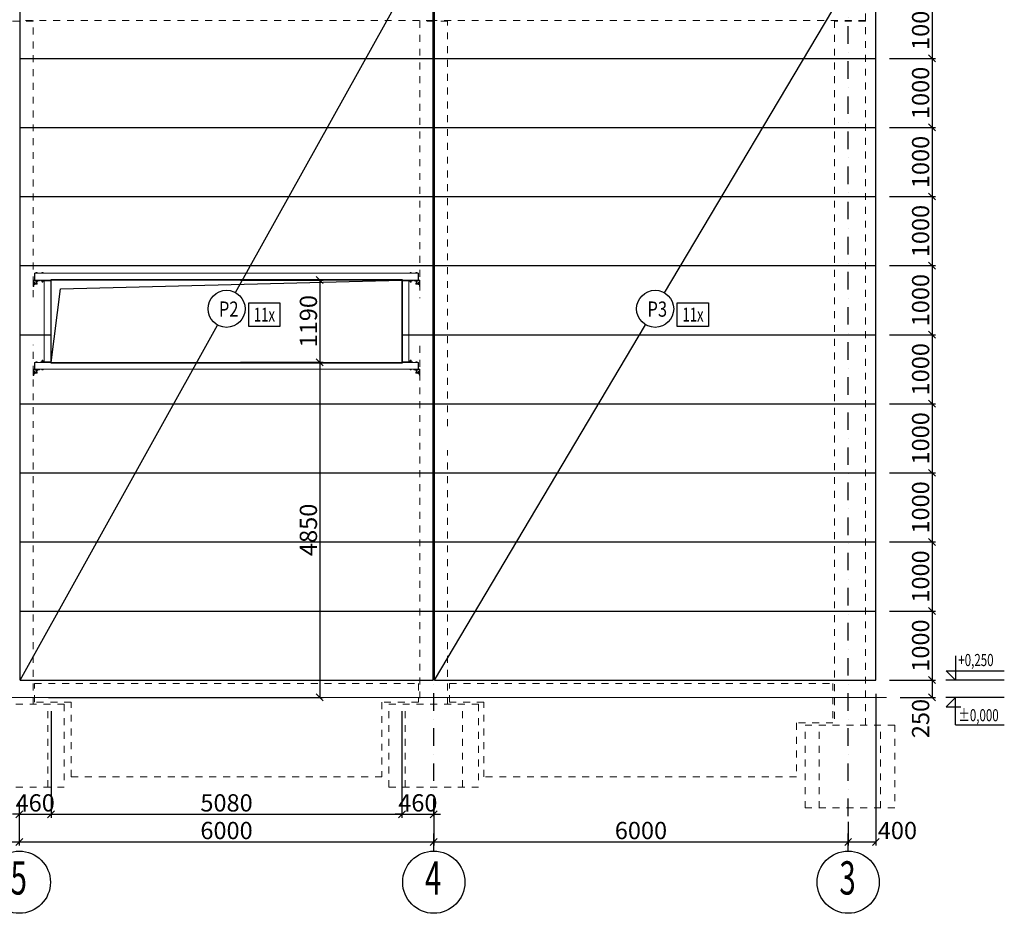
# Model space of a CAD drawing. Extents: x 2246981 to 2333983, y -5539840 to -5457769.
# Drawn here: x 2303270 to 2317526, y -5478241 to -5465307 of the extents above; entities that cross this region are included whole.
import ezdxf
from ezdxf.enums import TextEntityAlignment as Align

# ---------------------------------------------------------------- set-up
doc = ezdxf.new("R2010")
doc.units = 0
doc.header["$LTSCALE"] = 200
doc.header["$MEASUREMENT"] = 0
doc.header["$PDMODE"] = 3
doc.header["$PDSIZE"] = 100
for name, pattern in [('XKITLINE00', [0]), ('XKITLINE04', [3, 0.5, -0.5, 0.5, -0.5, 0.5, -0.5]), ('ČERCHOVANÁ', [25.4, 12.7, -6.35, 0, -6.35])]:
    doc.linetypes.add(name, pattern=pattern)
doc.layers.get('0').update_dxf_attribs({"linetype": 'CONTINUOUS'})
doc.layers.get('DEFPOINTS').update_dxf_attribs({"linetype": 'CONTINUOUS'})
for name, color, linetype in [('KOTY', 2, 'CONTINUOUS'), ('opláštění', 1, 'CONTINUOUS'), ('OSA', 3, 'ČERCHOVANÁ'), ('PANELY', 1, 'CONTINUOUS'), ('POPIS', 7, 'CONTINUOUS')]:
    doc.layers.add(name, color=color, linetype=linetype)
for name, color, linetype, lineweight in [('Mřížka', 4, 'CONTINUOUS', 0), ('Položka', 2, 'CONTINUOUS', 0), ('Šroub', 3, 'CONTINUOUS', 0)]:
    doc.layers.add(name, color=color, linetype=linetype, lineweight=lineweight)
doc.styles.add('ROMANS', font='ROMANS.shx', dxfattribs={"width": 0.6})
doc.styles.get("Standard").update_dxf_attribs({"font": 'simplex.shx', "width": 0.8})
doc.dimstyles.new('STEEPEE-100', dxfattribs={"dimscale": 100, "dimtxt": 2.5, "dimasz": 1, "dimexe": 0.5, "dimexo": 2, "dimgap": 0.4, "dimtad": 1, "dimdec": 0, "dimzin": 0, "dimdsep": 46, "dimtxsty": 'ROMANS', "dimblk1": 'OBLIQUE', "dimblk2": 'OBLIQUE', "dimsah": 1, "dimcen": 2, "dimclrd": 256, "dimclre": 256, "dimclrt": 7, "dimadec": 0, "dimazin": 0, "dimtfac": 0.5, "dimtdec": 0, "dimtix": 1, "dimtmove": 2, "dimatfit": 3, "dimldrblk": 'OBLIQUE', "dimfxl": 0, "dimtvp": 93.75, "dimtolj": 1, "dimtzin": 0, "dimarcsym": 0})

# ---------------------------------------------------------------- blocks, each defined once
blk = doc.blocks.new('_OBLIQUE')
at = {"color": 0, "linetype": 'ByBlock'}
blk.add_line((-0.5, -0.5), (0.5, 0.5), dxfattribs=at)
blk = doc.blocks.new('*D47')
at = {"layer": 'DEFPOINTS', "color": 0, "transparency": 16777216}
for p in [(2297265, -5476416), (2303265, -5476416), (2303265, -5477208)]:
    blk.add_point(p, dxfattribs=at)
at = {"layer": 'KOTY', "lineweight": -2, "transparency": 16777216}
for p, q in [((2297265, -5476616), (2297265, -5477258)), ((2303265, -5476616), (2303265, -5477258)), ((2297265, -5477208), (2303265, -5477208))]:
    blk.add_line(p, q, dxfattribs=at)
at = {"layer": 'KOTY', "lineweight": -2, "transparency": 16777216, "xscale": 100, "yscale": 100, "zscale": 100, "rotation": 180}
blk.add_blockref('_OBLIQUE', (2297265, -5477208), dxfattribs=at)
at = {"layer": 'KOTY', "lineweight": -2, "transparency": 16777216, "xscale": 100, "yscale": 100, "zscale": 100}
blk.add_blockref('_OBLIQUE', (2303265, -5477208), dxfattribs=at)
at = {"layer": 'KOTY', "color": 7, "transparency": 16777216, "insert": (2300265, -5477043), "char_height": 250, "attachment_point": 5, "style": 'ROMANS'}
blk.add_mtext('\\A1;6000', dxfattribs=at)
blk = doc.blocks.new('*D48')
at = {"layer": 'DEFPOINTS', "color": 0, "transparency": 16777216}
for p in [(2303265, -5476416), (2309265, -5476416), (2309265, -5477208)]:
    blk.add_point(p, dxfattribs=at)
at = {"layer": 'KOTY', "lineweight": -2, "transparency": 16777216}
for p, q in [((2303265, -5476616), (2303265, -5477258)), ((2309265, -5476616), (2309265, -5477258)), ((2303265, -5477208), (2309265, -5477208))]:
    blk.add_line(p, q, dxfattribs=at)
at = {"layer": 'KOTY', "lineweight": -2, "transparency": 16777216, "xscale": 100, "yscale": 100, "zscale": 100, "rotation": 180}
blk.add_blockref('_OBLIQUE', (2303265, -5477208), dxfattribs=at)
at = {"layer": 'KOTY', "lineweight": -2, "transparency": 16777216, "xscale": 100, "yscale": 100, "zscale": 100}
blk.add_blockref('_OBLIQUE', (2309265, -5477208), dxfattribs=at)
at = {"layer": 'KOTY', "color": 7, "transparency": 16777216, "insert": (2306265, -5477043), "char_height": 250, "attachment_point": 5, "style": 'ROMANS'}
blk.add_mtext('\\A1;6000', dxfattribs=at)
blk = doc.blocks.new('*D49')
at = {"layer": 'DEFPOINTS', "color": 0, "transparency": 16777216}
for p in [(2309265, -5476416), (2315265, -5476716), (2315265, -5477208)]:
    blk.add_point(p, dxfattribs=at)
at = {"layer": 'KOTY', "lineweight": -2, "transparency": 16777216}
for p, q in [((2309265, -5476616), (2309265, -5477258)), ((2315265, -5476916), (2315265, -5477258)), ((2309265, -5477208), (2315265, -5477208))]:
    blk.add_line(p, q, dxfattribs=at)
at = {"layer": 'KOTY', "lineweight": -2, "transparency": 16777216, "xscale": 100, "yscale": 100, "zscale": 100, "rotation": 180}
blk.add_blockref('_OBLIQUE', (2309265, -5477208), dxfattribs=at)
at = {"layer": 'KOTY', "lineweight": -2, "transparency": 16777216, "xscale": 100, "yscale": 100, "zscale": 100}
blk.add_blockref('_OBLIQUE', (2315265, -5477208), dxfattribs=at)
at = {"layer": 'KOTY', "color": 7, "transparency": 16777216, "insert": (2312265, -5477043), "char_height": 250, "attachment_point": 5, "style": 'ROMANS'}
blk.add_mtext('\\A1;6000', dxfattribs=at)
blk = doc.blocks.new('*D50')
at = {"layer": 'DEFPOINTS', "color": 0, "transparency": 16777216}
for p in [(2315665, -5474866), (2315265, -5476716), (2315665, -5477208)]:
    blk.add_point(p, dxfattribs=at)
at = {"layer": 'KOTY', "lineweight": -2, "transparency": 16777216}
for p, q in [((2315665, -5475066), (2315665, -5477258)), ((2315265, -5476916), (2315265, -5477258)), ((2315265, -5477208), (2315665, -5477208))]:
    blk.add_line(p, q, dxfattribs=at)
at = {"layer": 'KOTY', "lineweight": -2, "transparency": 16777216, "xscale": 100, "yscale": 100, "zscale": 100, "rotation": 180}
blk.add_blockref('_OBLIQUE', (2315265, -5477208), dxfattribs=at)
at = {"layer": 'KOTY', "lineweight": -2, "transparency": 16777216, "xscale": 100, "yscale": 100, "zscale": 100}
blk.add_blockref('_OBLIQUE', (2315665, -5477208), dxfattribs=at)
at = {"layer": 'KOTY', "color": 7, "transparency": 16777216, "insert": (2315978, -5477043), "char_height": 250, "attachment_point": 5, "style": 'ROMANS'}
blk.add_mtext('\\A1;400', dxfattribs=at)
blk = doc.blocks.new('*D64')
at = {"layer": 'DEFPOINTS', "color": 0, "transparency": 16777216}
for p in [(2303725, -5475116), (2303265, -5476416), (2303725, -5476808)]:
    blk.add_point(p, dxfattribs=at)
at = {"layer": 'KOTY', "lineweight": -2, "transparency": 16777216}
for p, q in [((2303725, -5475316), (2303725, -5476858)), ((2303265, -5476616), (2303265, -5476858)), ((2303265, -5476808), (2303165, -5476808)), ((2303265, -5476808), (2303725, -5476808)), ((2303725, -5476808), (2303825, -5476808))]:
    blk.add_line(p, q, dxfattribs=at)
at = {"layer": 'KOTY', "lineweight": -2, "transparency": 16777216, "xscale": 100, "yscale": 100, "zscale": 100}
blk.add_blockref('_OBLIQUE', (2303265, -5476808), dxfattribs=at)
at = {"layer": 'KOTY', "lineweight": -2, "transparency": 16777216, "xscale": 100, "yscale": 100, "zscale": 100, "rotation": 180}
blk.add_blockref('_OBLIQUE', (2303725, -5476808), dxfattribs=at)
at = {"layer": 'KOTY', "color": 7, "transparency": 16777216, "insert": (2303495, -5476643), "char_height": 250, "attachment_point": 5, "style": 'ROMANS'}
blk.add_mtext('\\A1;460', dxfattribs=at)
blk = doc.blocks.new('*D65')
at = {"layer": 'DEFPOINTS', "color": 0, "transparency": 16777216}
for p in [(2303725, -5475116), (2308805, -5475116), (2308805, -5476808)]:
    blk.add_point(p, dxfattribs=at)
at = {"layer": 'KOTY', "lineweight": -2, "transparency": 16777216}
for p, q in [((2303725, -5475316), (2303725, -5476858)), ((2308805, -5475316), (2308805, -5476858)), ((2303725, -5476808), (2308805, -5476808))]:
    blk.add_line(p, q, dxfattribs=at)
at = {"layer": 'KOTY', "lineweight": -2, "transparency": 16777216, "xscale": 100, "yscale": 100, "zscale": 100, "rotation": 180}
blk.add_blockref('_OBLIQUE', (2303725, -5476808), dxfattribs=at)
at = {"layer": 'KOTY', "lineweight": -2, "transparency": 16777216, "xscale": 100, "yscale": 100, "zscale": 100}
blk.add_blockref('_OBLIQUE', (2308805, -5476808), dxfattribs=at)
at = {"layer": 'KOTY', "color": 7, "transparency": 16777216, "insert": (2306265, -5476643), "char_height": 250, "attachment_point": 5, "style": 'ROMANS'}
blk.add_mtext('\\A1;5080', dxfattribs=at)
blk = doc.blocks.new('*D66')
at = {"layer": 'DEFPOINTS', "color": 0, "transparency": 16777216}
for p in [(2308805, -5475116), (2309265, -5476416), (2309265, -5476808)]:
    blk.add_point(p, dxfattribs=at)
at = {"layer": 'KOTY', "lineweight": -2, "transparency": 16777216}
for p, q in [((2308805, -5475316), (2308805, -5476858)), ((2309265, -5476616), (2309265, -5476858)), ((2308805, -5476808), (2308705, -5476808)), ((2308805, -5476808), (2309265, -5476808)), ((2309265, -5476808), (2309365, -5476808))]:
    blk.add_line(p, q, dxfattribs=at)
at = {"layer": 'KOTY', "lineweight": -2, "transparency": 16777216, "xscale": 100, "yscale": 100, "zscale": 100}
blk.add_blockref('_OBLIQUE', (2308805, -5476808), dxfattribs=at)
at = {"layer": 'KOTY', "lineweight": -2, "transparency": 16777216, "xscale": 100, "yscale": 100, "zscale": 100, "rotation": 180}
blk.add_blockref('_OBLIQUE', (2309265, -5476808), dxfattribs=at)
at = {"layer": 'KOTY', "color": 7, "transparency": 16777216, "insert": (2309035, -5476643), "char_height": 250, "attachment_point": 5, "style": 'ROMANS'}
blk.add_mtext('\\A1;460', dxfattribs=at)
blk = doc.blocks.new('*D87')
at = {"layer": 'DEFPOINTS', "color": 0, "transparency": 16777216}
for p in [(2306265, -5469076), (2306265, -5470266), (2307615, -5470266)]:
    blk.add_point(p, dxfattribs=at)
at = {"layer": 'KOTY', "lineweight": -2, "transparency": 16777216}
for p, q in [((2306465, -5469076), (2307665, -5469076)), ((2307615, -5469076), (2307615, -5470266)), ((2306465, -5470266), (2307665, -5470266))]:
    blk.add_line(p, q, dxfattribs=at)
at = {"layer": 'KOTY', "lineweight": -2, "transparency": 16777216, "xscale": 100, "yscale": 100, "zscale": 100}
for p, rotation in [((2307615, -5469076), 90), ((2307615, -5470266), 270)]:
    blk.add_blockref('_OBLIQUE', p, dxfattribs=dict(at, rotation=rotation))
at = {"layer": 'KOTY', "color": 7, "transparency": 16777216, "insert": (2307450, -5469671), "char_height": 250, "attachment_point": 5, "rotation": 90, "style": 'ROMANS'}
blk.add_mtext('\\A1;1190', dxfattribs=at)
blk = doc.blocks.new('*D88')
at = {"layer": 'DEFPOINTS', "color": 0, "transparency": 16777216}
for p in [(2306265, -5470266), (2303485, -5475116), (2307615, -5475116)]:
    blk.add_point(p, dxfattribs=at)
at = {"layer": 'KOTY', "lineweight": -2, "transparency": 16777216}
for p, q in [((2306465, -5470266), (2307665, -5470266)), ((2307615, -5470266), (2307615, -5475116)), ((2303685, -5475116), (2307665, -5475116))]:
    blk.add_line(p, q, dxfattribs=at)
at = {"layer": 'KOTY', "lineweight": -2, "transparency": 16777216, "xscale": 100, "yscale": 100, "zscale": 100}
for p, rotation in [((2307615, -5470266), 90), ((2307615, -5475116), 270)]:
    blk.add_blockref('_OBLIQUE', p, dxfattribs=dict(at, rotation=rotation))
at = {"layer": 'KOTY', "color": 7, "transparency": 16777216, "insert": (2307450, -5472691), "char_height": 250, "attachment_point": 5, "rotation": 90, "style": 'ROMANS'}
blk.add_mtext('\\A1;4850', dxfattribs=at)
blk = doc.blocks.new('*D90')
at = {"layer": 'DEFPOINTS', "color": 0, "transparency": 16777216}
for p in [(2315665, -5464866), (2315665, -5465866), (2316479, -5465866)]:
    blk.add_point(p, dxfattribs=at)
at = {"layer": 'KOTY', "lineweight": -2, "transparency": 16777216}
for p, q in [((2315865, -5464866), (2316529, -5464866)), ((2316479, -5464866), (2316479, -5465866)), ((2315865, -5465866), (2316529, -5465866))]:
    blk.add_line(p, q, dxfattribs=at)
at = {"layer": 'KOTY', "lineweight": -2, "transparency": 16777216, "xscale": 100, "yscale": 100, "zscale": 100}
for p, rotation in [((2316479, -5464866), 90), ((2316479, -5465866), 270)]:
    blk.add_blockref('_OBLIQUE', p, dxfattribs=dict(at, rotation=rotation))
at = {"layer": 'KOTY', "color": 7, "transparency": 16777216, "insert": (2316314, -5465366), "char_height": 250, "attachment_point": 5, "rotation": 90, "style": 'ROMANS'}
blk.add_mtext('\\A1;1000', dxfattribs=at)
blk = doc.blocks.new('*D91')
at = {"layer": 'DEFPOINTS', "color": 0, "transparency": 16777216}
for p in [(2315665, -5465866), (2315665, -5466866), (2316479, -5466866)]:
    blk.add_point(p, dxfattribs=at)
at = {"layer": 'KOTY', "lineweight": -2, "transparency": 16777216}
for p, q in [((2315865, -5465866), (2316529, -5465866)), ((2316479, -5465866), (2316479, -5466866)), ((2315865, -5466866), (2316529, -5466866))]:
    blk.add_line(p, q, dxfattribs=at)
at = {"layer": 'KOTY', "lineweight": -2, "transparency": 16777216, "xscale": 100, "yscale": 100, "zscale": 100}
for p, rotation in [((2316479, -5465866), 90), ((2316479, -5466866), 270)]:
    blk.add_blockref('_OBLIQUE', p, dxfattribs=dict(at, rotation=rotation))
at = {"layer": 'KOTY', "color": 7, "transparency": 16777216, "insert": (2316314, -5466366), "char_height": 250, "attachment_point": 5, "rotation": 90, "style": 'ROMANS'}
blk.add_mtext('\\A1;1000', dxfattribs=at)
blk = doc.blocks.new('*D92')
at = {"layer": 'DEFPOINTS', "color": 0, "transparency": 16777216}
for p in [(2315665, -5466866), (2315665, -5467866), (2316479, -5467866)]:
    blk.add_point(p, dxfattribs=at)
at = {"layer": 'KOTY', "lineweight": -2, "transparency": 16777216}
for p, q in [((2315865, -5466866), (2316529, -5466866)), ((2316479, -5466866), (2316479, -5467866)), ((2315865, -5467866), (2316529, -5467866))]:
    blk.add_line(p, q, dxfattribs=at)
at = {"layer": 'KOTY', "lineweight": -2, "transparency": 16777216, "xscale": 100, "yscale": 100, "zscale": 100}
for p, rotation in [((2316479, -5466866), 90), ((2316479, -5467866), 270)]:
    blk.add_blockref('_OBLIQUE', p, dxfattribs=dict(at, rotation=rotation))
at = {"layer": 'KOTY', "color": 7, "transparency": 16777216, "insert": (2316314, -5467366), "char_height": 250, "attachment_point": 5, "rotation": 90, "style": 'ROMANS'}
blk.add_mtext('\\A1;1000', dxfattribs=at)
blk = doc.blocks.new('*D93')
at = {"layer": 'DEFPOINTS', "color": 0, "transparency": 16777216}
for p in [(2315665, -5467866), (2315665, -5468866), (2316479, -5468866)]:
    blk.add_point(p, dxfattribs=at)
at = {"layer": 'KOTY', "lineweight": -2, "transparency": 16777216}
for p, q in [((2315865, -5467866), (2316529, -5467866)), ((2316479, -5467866), (2316479, -5468866)), ((2315865, -5468866), (2316529, -5468866))]:
    blk.add_line(p, q, dxfattribs=at)
at = {"layer": 'KOTY', "lineweight": -2, "transparency": 16777216, "xscale": 100, "yscale": 100, "zscale": 100}
for p, rotation in [((2316479, -5467866), 90), ((2316479, -5468866), 270)]:
    blk.add_blockref('_OBLIQUE', p, dxfattribs=dict(at, rotation=rotation))
at = {"layer": 'KOTY', "color": 7, "transparency": 16777216, "insert": (2316314, -5468366), "char_height": 250, "attachment_point": 5, "rotation": 90, "style": 'ROMANS'}
blk.add_mtext('\\A1;1000', dxfattribs=at)
blk = doc.blocks.new('*D94')
at = {"layer": 'DEFPOINTS', "color": 0, "transparency": 16777216}
for p in [(2315665, -5468866), (2315665, -5469866), (2316479, -5469866)]:
    blk.add_point(p, dxfattribs=at)
at = {"layer": 'KOTY', "lineweight": -2, "transparency": 16777216}
for p, q in [((2315865, -5468866), (2316529, -5468866)), ((2316479, -5468866), (2316479, -5469866)), ((2315865, -5469866), (2316529, -5469866))]:
    blk.add_line(p, q, dxfattribs=at)
at = {"layer": 'KOTY', "lineweight": -2, "transparency": 16777216, "xscale": 100, "yscale": 100, "zscale": 100}
for p, rotation in [((2316479, -5468866), 90), ((2316479, -5469866), 270)]:
    blk.add_blockref('_OBLIQUE', p, dxfattribs=dict(at, rotation=rotation))
at = {"layer": 'KOTY', "color": 7, "transparency": 16777216, "insert": (2316314, -5469366), "char_height": 250, "attachment_point": 5, "rotation": 90, "style": 'ROMANS'}
blk.add_mtext('\\A1;1000', dxfattribs=at)
blk = doc.blocks.new('*D95')
at = {"layer": 'DEFPOINTS', "color": 0, "transparency": 16777216}
for p in [(2315665, -5469866), (2315665, -5470866), (2316479, -5470866)]:
    blk.add_point(p, dxfattribs=at)
at = {"layer": 'KOTY', "lineweight": -2, "transparency": 16777216}
for p, q in [((2315865, -5469866), (2316529, -5469866)), ((2316479, -5469866), (2316479, -5470866)), ((2315865, -5470866), (2316529, -5470866))]:
    blk.add_line(p, q, dxfattribs=at)
at = {"layer": 'KOTY', "lineweight": -2, "transparency": 16777216, "xscale": 100, "yscale": 100, "zscale": 100}
for p, rotation in [((2316479, -5469866), 90), ((2316479, -5470866), 270)]:
    blk.add_blockref('_OBLIQUE', p, dxfattribs=dict(at, rotation=rotation))
at = {"layer": 'KOTY', "color": 7, "transparency": 16777216, "insert": (2316314, -5470366), "char_height": 250, "attachment_point": 5, "rotation": 90, "style": 'ROMANS'}
blk.add_mtext('\\A1;1000', dxfattribs=at)
blk = doc.blocks.new('*D96')
at = {"layer": 'DEFPOINTS', "color": 0, "transparency": 16777216}
for p in [(2315665, -5470866), (2315665, -5471866), (2316479, -5471866)]:
    blk.add_point(p, dxfattribs=at)
at = {"layer": 'KOTY', "lineweight": -2, "transparency": 16777216}
for p, q in [((2315865, -5470866), (2316529, -5470866)), ((2316479, -5470866), (2316479, -5471866)), ((2315865, -5471866), (2316529, -5471866))]:
    blk.add_line(p, q, dxfattribs=at)
at = {"layer": 'KOTY', "lineweight": -2, "transparency": 16777216, "xscale": 100, "yscale": 100, "zscale": 100}
for p, rotation in [((2316479, -5470866), 90), ((2316479, -5471866), 270)]:
    blk.add_blockref('_OBLIQUE', p, dxfattribs=dict(at, rotation=rotation))
at = {"layer": 'KOTY', "color": 7, "transparency": 16777216, "insert": (2316314, -5471366), "char_height": 250, "attachment_point": 5, "rotation": 90, "style": 'ROMANS'}
blk.add_mtext('\\A1;1000', dxfattribs=at)
blk = doc.blocks.new('*D97')
at = {"layer": 'DEFPOINTS', "color": 0, "transparency": 16777216}
for p in [(2315665, -5471866), (2315665, -5472866), (2316479, -5472866)]:
    blk.add_point(p, dxfattribs=at)
at = {"layer": 'KOTY', "lineweight": -2, "transparency": 16777216}
for p, q in [((2315865, -5471866), (2316529, -5471866)), ((2316479, -5471866), (2316479, -5472866)), ((2315865, -5472866), (2316529, -5472866))]:
    blk.add_line(p, q, dxfattribs=at)
at = {"layer": 'KOTY', "lineweight": -2, "transparency": 16777216, "xscale": 100, "yscale": 100, "zscale": 100}
for p, rotation in [((2316479, -5471866), 90), ((2316479, -5472866), 270)]:
    blk.add_blockref('_OBLIQUE', p, dxfattribs=dict(at, rotation=rotation))
at = {"layer": 'KOTY', "color": 7, "transparency": 16777216, "insert": (2316314, -5472366), "char_height": 250, "attachment_point": 5, "rotation": 90, "style": 'ROMANS'}
blk.add_mtext('\\A1;1000', dxfattribs=at)
blk = doc.blocks.new('*D98')
at = {"layer": 'DEFPOINTS', "color": 0, "transparency": 16777216}
for p in [(2315665, -5472866), (2315665, -5473866), (2316479, -5473866)]:
    blk.add_point(p, dxfattribs=at)
at = {"layer": 'KOTY', "lineweight": -2, "transparency": 16777216}
for p, q in [((2315865, -5472866), (2316529, -5472866)), ((2316479, -5472866), (2316479, -5473866)), ((2315865, -5473866), (2316529, -5473866))]:
    blk.add_line(p, q, dxfattribs=at)
at = {"layer": 'KOTY', "lineweight": -2, "transparency": 16777216, "xscale": 100, "yscale": 100, "zscale": 100}
for p, rotation in [((2316479, -5472866), 90), ((2316479, -5473866), 270)]:
    blk.add_blockref('_OBLIQUE', p, dxfattribs=dict(at, rotation=rotation))
at = {"layer": 'KOTY', "color": 7, "transparency": 16777216, "insert": (2316314, -5473366), "char_height": 250, "attachment_point": 5, "rotation": 90, "style": 'ROMANS'}
blk.add_mtext('\\A1;1000', dxfattribs=at)
blk = doc.blocks.new('*D99')
at = {"layer": 'DEFPOINTS', "color": 0, "transparency": 16777216}
for p in [(2315665, -5473866), (2315665, -5474866), (2316479, -5474866)]:
    blk.add_point(p, dxfattribs=at)
at = {"layer": 'KOTY', "lineweight": -2, "transparency": 16777216}
for p, q in [((2315865, -5473866), (2316529, -5473866)), ((2316479, -5473866), (2316479, -5474866)), ((2315865, -5474866), (2316529, -5474866))]:
    blk.add_line(p, q, dxfattribs=at)
at = {"layer": 'KOTY', "lineweight": -2, "transparency": 16777216, "xscale": 100, "yscale": 100, "zscale": 100}
for p, rotation in [((2316479, -5473866), 90), ((2316479, -5474866), 270)]:
    blk.add_blockref('_OBLIQUE', p, dxfattribs=dict(at, rotation=rotation))
at = {"layer": 'KOTY', "color": 7, "transparency": 16777216, "insert": (2316314, -5474366), "char_height": 250, "attachment_point": 5, "rotation": 90, "style": 'ROMANS'}
blk.add_mtext('\\A1;1000', dxfattribs=at)
blk = doc.blocks.new('*D100')
at = {"layer": 'DEFPOINTS', "color": 0, "transparency": 16777216}
for p in [(2315665, -5474866), (2315819, -5475116), (2316479, -5475116)]:
    blk.add_point(p, dxfattribs=at)
at = {"layer": 'KOTY', "lineweight": -2, "transparency": 16777216}
for p, q in [((2315865, -5474866), (2316529, -5474866)), ((2316479, -5474866), (2316479, -5475116)), ((2316019, -5475116), (2316529, -5475116))]:
    blk.add_line(p, q, dxfattribs=at)
at = {"layer": 'KOTY', "lineweight": -2, "transparency": 16777216, "xscale": 100, "yscale": 100, "zscale": 100}
for p, rotation in [((2316479, -5474866), 90), ((2316479, -5475116), 270)]:
    blk.add_blockref('_OBLIQUE', p, dxfattribs=dict(at, rotation=rotation))
at = {"layer": 'KOTY', "color": 7, "transparency": 16777216, "insert": (2316314, -5475422), "char_height": 250, "attachment_point": 5, "rotation": 90, "style": 'ROMANS'}
blk.add_mtext('\\A1;250', dxfattribs=at)

msp = doc.modelspace()

# ---------------------------------------------------------------- linework, layer by layer
at = {"layer": 'KOTY', "color": 1}
for p, q in [((2303275.2, -5474866.2), (2303275.2, -5464116.2)), ((2306395.8, -5469256.5), (2309255.2, -5464116.2)), ((2309255.2, -5474866.2), (2309255.2, -5464116.2)), ((2309275.2, -5474866.2), (2309275.2, -5464116.2)), ((2312607.5, -5469260.3), (2315665.2, -5464116.2)), ((2315665.2, -5474866.2), (2315665.2, -5464116.2)), ((2303275.2, -5465866.2), (2309255.2, -5465866.2)), ((2309275.2, -5465866.2), (2315665.2, -5465866.2)), ((2303275.2, -5466866.2), (2309255.2, -5466866.2)), ((2309275.2, -5466866.2), (2315665.2, -5466866.2)), ((2303275.2, -5467866.2), (2309255.2, -5467866.2)), ((2309275.2, -5467866.2), (2315665.2, -5467866.2)), ((2303275.2, -5468866.2), (2309255.2, -5468866.2)), ((2309275.2, -5468866.2), (2315665.2, -5468866.2)), ((2303275.2, -5474866.2), (2306134.6, -5469725.9)), ((2309275.2, -5474866.2), (2312333, -5469722.1)), ((2303275.2, -5469866.2), (2303720.2, -5469866.2)), ((2308810.2, -5469866.2), (2309255.2, -5469866.2)), ((2309275.2, -5469866.2), (2315665.2, -5469866.2)), ((2303275.2, -5470866.2), (2309255.2, -5470866.2)), ((2309275.2, -5470866.2), (2315665.2, -5470866.2)), ((2303275.2, -5471866.2), (2309255.2, -5471866.2)), ((2309275.2, -5471866.2), (2315665.2, -5471866.2)), ((2303275.2, -5472866.2), (2309255.2, -5472866.2)), ((2309275.2, -5472866.2), (2315665.2, -5472866.2)), ((2303275.2, -5473866.2), (2309255.2, -5473866.2)), ((2309275.2, -5473866.2), (2315665.2, -5473866.2)), ((2303275.2, -5474866.2), (2309255.2, -5474866.2)), ((2309275.2, -5474866.2), (2315665.2, -5474866.2))]:
    msp.add_line(p, q, dxfattribs=at)
at = {"layer": 'KOTY', "color": 9}
for p, q in [((2303861.7, -5469204.1), (2308805.2, -5469076.2)), ((2303725.2, -5470266.2), (2303861.7, -5469204.1))]:
    msp.add_line(p, q, dxfattribs=at)
at = {"layer": 'KOTY', "ltscale": 0.01}
for p, q in [((2317522.6, -5474866.2), (2316680.3, -5474866.2)), ((2317522.6, -5475116.2), (2316680.3, -5475116.2))]:
    msp.add_line(p, q, dxfattribs=at)
at = {"layer": 'KOTY'}
msp.add_line((2316818.8, -5475511.9), (2317525.7, -5475511.9), dxfattribs=at)
at = {"layer": 'KOTY', "color": 1}
msp.add_lwpolyline([(2303720.2, -5469071.2), (2303720.2, -5470271.2), (2308810.2, -5470271.2), (2308810.2, -5469071.2), (2303720.2, -5469071.2)], dxfattribs=at)
at = {"layer": 'KOTY', "flags": 128}
for points in [[(2316818.8, -5474515.3), (2316818.8, -5474866.2), (2316683.8, -5474731.2), (2317524.1, -5474731.2)], [(2316818.8, -5475511.9), (2316818.8, -5475116.2), (2316683.8, -5475251.2), (2316896.5, -5475251.2)]]:
    msp.add_lwpolyline(points, dxfattribs=at)
at = {"layer": 'KOTY'}
for centre in [(2303265.2, -5477791.3), (2309265.2, -5477791.3), (2315265.2, -5477791.3)]:
    msp.add_circle(centre, 450, dxfattribs=at)
at = {"layer": 'Mřížka', "color": 2, "lineweight": 0}
msp.add_line((2248519.3, -5475116.2), (2315819.5, -5475116.2), dxfattribs=at)
at = {"layer": 'opláštění'}
for points in [[(2306586.6, -5469404.7), (2307037.1, -5469404.7), (2307037.1, -5469749.2), (2306586.6, -5469749.2)], [(2312791.6, -5469404.7), (2313242.1, -5469404.7), (2313242.1, -5469749.2), (2312791.6, -5469749.2)]]:
    msp.add_lwpolyline(points, close=True, dxfattribs=at)
at = {"layer": 'OSA', "ltscale": 0.1}
for p, q in [((2309265.2, -5477341.3), (2309265.2, -5464116.2)), ((2315265.2, -5477341.3), (2315265.2, -5464116.2))]:
    msp.add_line(p, q, dxfattribs=at)
at = {"layer": 'PANELY'}
for centre in [(2306265.2, -5469491.2), (2312470.2, -5469491.2)]:
    msp.add_circle(centre, 268.6, dxfattribs=at)
at = {"layer": 'Položka', "color": 9, "linetype": 'XKITLINE04', "lineweight": 0}
for p, q in [((2303275.2, -5465316.2), (2303275.2, -5465016.2)), ((2309255.2, -5465316.2), (2309255.2, -5465016.2)), ((2309275.2, -5465316.2), (2309275.2, -5465016.2)), ((2315515.2, -5465316.2), (2315515.2, -5465016.2)), ((2303465.2, -5465326.2), (2303065.2, -5465326.2)), ((2309255.2, -5465316.2), (2303275.2, -5465316.2)), ((2303465.2, -5465326.2), (2303465.2, -5465316.2)), ((2303465.2, -5469321.7), (2303465.2, -5465326.2)), ((2309065.2, -5465326.2), (2309065.2, -5465316.2)), ((2309465.2, -5465326.2), (2309065.2, -5465326.2)), ((2309065.2, -5465326.2), (2309065.2, -5469336.8)), ((2315515.2, -5465316.2), (2309275.2, -5465316.2)), ((2309465.2, -5465326.2), (2309465.2, -5465316.2)), ((2309465.2, -5471189.6), (2309465.2, -5465326.2)), ((2315515.2, -5465326.2), (2315065.2, -5465326.2)), ((2315065.2, -5465326.2), (2315065.2, -5475516.2)), ((2315315.2, -5465326.2), (2315315.2, -5465316.2)), ((2315515.2, -5465326.2), (2315515.2, -5465316.2)), ((2315515.2, -5475516.2), (2315515.2, -5465326.2)), ((2303465.2, -5475216.2), (2303465.2, -5470014)), ((2309065.2, -5470029.1), (2309065.2, -5475216.2)), ((2309465.2, -5475216.2), (2309465.2, -5471539.6)), ((2303485.2, -5474916.2), (2309045.2, -5474916.2)), ((2303485.2, -5475186.2), (2303485.2, -5474916.2)), ((2309045.2, -5474916.2), (2309045.2, -5475186.2)), ((2309495.2, -5474916.2), (2315045.2, -5474916.2)), ((2309495.2, -5475186.2), (2309495.2, -5474916.2)), ((2315045.2, -5474916.2), (2315045.2, -5475486.2)), ((2303915.2, -5475216.2), (2302615.2, -5475216.2)), ((2304015.2, -5475186.2), (2303485.2, -5475186.2)), ((2303679.2, -5476416.2), (2303679.2, -5475216.2)), ((2303915.2, -5475216.2), (2303915.2, -5476416.2)), ((2304015.2, -5476266.2), (2304015.2, -5475186.2)), ((2309045.2, -5475186.2), (2308515.2, -5475186.2)), ((2308515.2, -5475186.2), (2308515.2, -5476266.2)), ((2309915.2, -5475216.2), (2308615.2, -5475216.2)), ((2308615.2, -5476416.2), (2308615.2, -5475216.2)), ((2308851.2, -5476416.2), (2308851.2, -5475216.2)), ((2309990.2, -5475186.2), (2309495.2, -5475186.2)), ((2309679.2, -5476416.2), (2309679.2, -5475216.2)), ((2309915.2, -5475216.2), (2309915.2, -5476416.2)), ((2309990.2, -5476266.2), (2309990.2, -5475186.2)), ((2315045.2, -5475486.2), (2314515.2, -5475486.2)), ((2314515.2, -5475486.2), (2314515.2, -5476266.2)), ((2315940.2, -5475516.2), (2314640.2, -5475516.2)), ((2314640.2, -5476716.2), (2314640.2, -5475516.2)), ((2314847.2, -5476716.2), (2314847.2, -5475516.2)), ((2315733.2, -5476716.2), (2315733.2, -5475516.2)), ((2315940.2, -5475516.2), (2315940.2, -5476716.2)), ((2308515.2, -5476266.2), (2304015.2, -5476266.2)), ((2314515.2, -5476266.2), (2309990.2, -5476266.2)), ((2303915.2, -5476416.2), (2302615.2, -5476416.2)), ((2309915.2, -5476416.2), (2308615.2, -5476416.2)), ((2315940.2, -5476716.2), (2314640.2, -5476716.2))]:
    msp.add_line(p, q, dxfattribs=at)
at = {"layer": 'Položka', "color": 9, "linetype": 'XKITLINE00', "lineweight": 0}
for p, q in [((2303465.2, -5469076.2), (2303555.2, -5469076.2)), ((2303465.2, -5469166.2), (2303465.2, -5469076.2)), ((2303555.2, -5469084.2), (2303473.2, -5469084.2)), ((2303473.2, -5469084.2), (2303473.2, -5469166.2)), ((2303485.2, -5468976.2), (2303485.2, -5469076.2)), ((2303490.2, -5468976.2), (2303485.2, -5468976.2)), ((2303485.2, -5469076.2), (2303490.2, -5469076.2)), ((2303490.2, -5469076.2), (2303490.2, -5468976.2)), ((2303490.2, -5468976.2), (2309040.2, -5468976.2)), ((2303490.2, -5469076.2), (2303490.2, -5468976.2)), ((2303490.2, -5469076.2), (2303720.2, -5469076.2)), ((2303555.2, -5469076.2), (2303555.2, -5469084.2)), ((2303575.2, -5469076.2), (2303575.2, -5469084.2)), ((2303575.2, -5469076.2), (2303720.2, -5469076.2)), ((2303575.2, -5469084.2), (2303720.2, -5469084.2)), ((2303625.2, -5470258.2), (2303625.2, -5469084.2)), ((2303625.2, -5469084.2), (2303720.2, -5469084.2)), ((2303725.2, -5469076.2), (2303720.2, -5469076.2)), ((2303720.2, -5469076.2), (2303720.2, -5470266.2)), ((2308805.2, -5469071.2), (2303725.2, -5469071.2)), ((2303725.2, -5469076.2), (2303725.2, -5469071.2)), ((2308805.2, -5469076.2), (2303725.2, -5469076.2)), ((2303725.2, -5469076.2), (2303725.2, -5470266.2)), ((2308805.2, -5469076.2), (2308805.2, -5469071.2)), ((2308805.2, -5470266.2), (2308805.2, -5469076.2)), ((2308805.2, -5469076.2), (2308810.2, -5469076.2)), ((2308810.2, -5470266.2), (2308810.2, -5469076.2)), ((2308955.2, -5469076.2), (2308810.2, -5469076.2)), ((2308810.2, -5469076.2), (2309040.2, -5469076.2)), ((2308810.2, -5469084.2), (2308905.2, -5469084.2)), ((2308810.2, -5469084.2), (2308955.2, -5469084.2)), ((2308905.2, -5469084.2), (2308905.2, -5470258.2)), ((2308955.2, -5469084.2), (2308955.2, -5469076.2)), ((2309065.2, -5469076.2), (2308975.2, -5469076.2)), ((2308975.2, -5469076.2), (2308975.2, -5469084.2)), ((2308975.2, -5469084.2), (2309057.2, -5469084.2)), ((2309040.2, -5469076.2), (2309040.2, -5468976.2)), ((2309040.2, -5468976.2), (2309045.2, -5468976.2)), ((2309040.2, -5469076.2), (2309040.2, -5468976.2)), ((2309045.2, -5469076.2), (2309040.2, -5469076.2)), ((2309045.2, -5468976.2), (2309045.2, -5469076.2)), ((2309057.2, -5469084.2), (2309057.2, -5469166.2)), ((2309065.2, -5469166.2), (2309065.2, -5469076.2)), ((2303473.2, -5469166.2), (2303465.2, -5469166.2)), ((2309057.2, -5469166.2), (2309065.2, -5469166.2)), ((2303465.2, -5470366.2), (2303555.2, -5470366.2)), ((2303465.2, -5470456.2), (2303465.2, -5470366.2)), ((2303555.2, -5470374.2), (2303473.2, -5470374.2)), ((2303473.2, -5470374.2), (2303473.2, -5470456.2)), ((2303485.2, -5470266.2), (2303485.2, -5470366.2)), ((2303490.2, -5470266.2), (2303485.2, -5470266.2)), ((2303485.2, -5470366.2), (2303490.2, -5470366.2)), ((2303490.2, -5470266.2), (2303720.2, -5470266.2)), ((2303490.2, -5470366.2), (2303490.2, -5470266.2)), ((2303490.2, -5470366.2), (2303490.2, -5470266.2)), ((2309040.2, -5470366.2), (2303490.2, -5470366.2)), ((2303555.2, -5470366.2), (2303555.2, -5470374.2)), ((2303575.2, -5470258.2), (2303575.2, -5470266.2)), ((2303575.2, -5470258.2), (2303720.2, -5470258.2)), ((2303575.2, -5470266.2), (2303720.2, -5470266.2)), ((2303720.2, -5470258.2), (2303625.2, -5470258.2)), ((2303725.2, -5470266.2), (2303720.2, -5470266.2)), ((2303725.2, -5470266.2), (2303725.2, -5470271.2)), ((2303725.2, -5470266.2), (2308805.2, -5470266.2)), ((2303725.2, -5470271.2), (2308805.2, -5470271.2)), ((2308805.2, -5470266.2), (2308810.2, -5470266.2)), ((2308805.2, -5470266.2), (2308805.2, -5470271.2)), ((2308905.2, -5470258.2), (2308810.2, -5470258.2)), ((2308955.2, -5470258.2), (2308810.2, -5470258.2)), ((2308810.2, -5470266.2), (2308955.2, -5470266.2)), ((2308810.2, -5470266.2), (2309040.2, -5470266.2)), ((2308955.2, -5470266.2), (2308955.2, -5470258.2)), ((2309065.2, -5470366.2), (2308975.2, -5470366.2)), ((2308975.2, -5470366.2), (2308975.2, -5470374.2)), ((2308975.2, -5470374.2), (2309057.2, -5470374.2)), ((2309040.2, -5470366.2), (2309040.2, -5470266.2)), ((2309040.2, -5470266.2), (2309045.2, -5470266.2)), ((2309040.2, -5470266.2), (2309040.2, -5470366.2)), ((2309045.2, -5470366.2), (2309040.2, -5470366.2)), ((2309045.2, -5470266.2), (2309045.2, -5470366.2)), ((2309057.2, -5470374.2), (2309057.2, -5470456.2)), ((2309065.2, -5470456.2), (2309065.2, -5470366.2)), ((2303473.2, -5470456.2), (2303465.2, -5470456.2)), ((2309057.2, -5470456.2), (2309065.2, -5470456.2))]:
    msp.add_line(p, q, dxfattribs=at)
at = {"layer": 'Šroub', "color": 9, "linetype": 'XKITLINE00', "lineweight": 0}
for p, q in [((2303503.2, -5469086.7), (2303503.2, -5469084.2)), ((2303527.2, -5469086.7), (2303503.2, -5469086.7)), ((2303504.2, -5469096.7), (2303504.2, -5469086.7)), ((2303526.2, -5469096.7), (2303504.2, -5469096.7)), ((2303504.8, -5468976.2), (2303504.8, -5468968.2)), ((2303525.6, -5468968.2), (2303504.8, -5468968.2)), ((2303509.2, -5469106.2), (2303509.2, -5469096.7)), ((2303509.7, -5469096.7), (2303509.7, -5469086.7)), ((2303510, -5468976.2), (2303510, -5468968.2)), ((2303520.4, -5468976.2), (2303520.4, -5468968.2)), ((2303520.7, -5469096.7), (2303520.7, -5469086.7)), ((2303521.2, -5469106.2), (2303521.2, -5469096.7)), ((2303525.6, -5468976.2), (2303525.6, -5468968.2)), ((2303526.2, -5469096.7), (2303526.2, -5469086.7)), ((2303527.2, -5469086.7), (2303527.2, -5469084.2)), ((2303588.2, -5469086.7), (2303588.2, -5469084.2)), ((2303612.2, -5469086.7), (2303588.2, -5469086.7)), ((2303590.7, -5469096.7), (2303590.7, -5469086.7)), ((2303590.7, -5469096.7), (2303609.7, -5469096.7)), ((2303591.2, -5468976.2), (2303591.2, -5468968.2)), ((2303591.2, -5468968.2), (2303609.2, -5468968.2)), ((2303594.2, -5469106.2), (2303594.2, -5469096.7)), ((2303600.2, -5468976.2), (2303600.2, -5468968.2)), ((2303600.2, -5469096.7), (2303600.2, -5469086.7)), ((2303606.2, -5469106.2), (2303606.2, -5469096.7)), ((2303609.2, -5468976.2), (2303609.2, -5468968.2)), ((2303609.7, -5469096.7), (2303609.7, -5469086.7)), ((2303612.2, -5469086.7), (2303612.2, -5469084.2)), ((2308918.2, -5469086.7), (2308918.2, -5469084.2)), ((2308942.2, -5469086.7), (2308918.2, -5469086.7)), ((2308920.7, -5469096.7), (2308920.7, -5469086.7)), ((2308939.7, -5469096.7), (2308920.7, -5469096.7)), ((2308921.2, -5468976.2), (2308921.2, -5468968.2)), ((2308939.2, -5468968.2), (2308921.2, -5468968.2)), ((2308924.2, -5469106.2), (2308924.2, -5469096.7)), ((2308930.2, -5468976.2), (2308930.2, -5468968.2)), ((2308930.2, -5469096.7), (2308930.2, -5469086.7)), ((2308936.2, -5469106.2), (2308936.2, -5469096.7)), ((2308939.2, -5468976.2), (2308939.2, -5468968.2)), ((2308939.7, -5469096.7), (2308939.7, -5469086.7)), ((2308942.2, -5469086.7), (2308942.2, -5469084.2)), ((2309003.2, -5469086.7), (2309003.2, -5469084.2)), ((2309027.2, -5469086.7), (2309003.2, -5469086.7)), ((2309004.2, -5469096.7), (2309004.2, -5469086.7)), ((2309004.2, -5469096.7), (2309026.2, -5469096.7)), ((2309004.8, -5468976.2), (2309004.8, -5468968.2)), ((2309004.8, -5468968.2), (2309025.6, -5468968.2)), ((2309009.2, -5469106.2), (2309009.2, -5469096.7)), ((2309009.7, -5469096.7), (2309009.7, -5469086.7)), ((2309010, -5468976.2), (2309010, -5468968.2)), ((2309020.4, -5468976.2), (2309020.4, -5468968.2)), ((2309020.7, -5469096.7), (2309020.7, -5469086.7)), ((2309021.2, -5469106.2), (2309021.2, -5469096.7)), ((2309025.6, -5468976.2), (2309025.6, -5468968.2)), ((2309026.2, -5469096.7), (2309026.2, -5469086.7)), ((2309027.2, -5469086.7), (2309027.2, -5469084.2)), ((2303473.2, -5469111.2), (2303476.2, -5469111.2)), ((2303473.2, -5469141.2), (2303476.2, -5469141.2)), ((2303489.2, -5469110.7), (2303476.2, -5469110.7)), ((2303476.2, -5469111.6), (2303476.2, -5469110.7)), ((2303476.2, -5469117.6), (2303476.2, -5469111.6)), ((2303476.2, -5469140.8), (2303476.2, -5469117.6)), ((2303476.2, -5469118.5), (2303489.2, -5469118.5)), ((2303476.2, -5469133.9), (2303489.2, -5469133.9)), ((2303476.2, -5469141.6), (2303476.2, -5469140.8)), ((2303476.2, -5469141.6), (2303489.2, -5469141.6)), ((2303489.2, -5469141.6), (2303489.2, -5469110.7)), ((2303489.2, -5469118.2), (2303523.2, -5469118.2)), ((2303489.2, -5469134.2), (2303523.2, -5469134.2)), ((2303509.2, -5469106.2), (2303510, -5469106.2)), ((2303510, -5469106.2), (2303520.4, -5469106.2)), ((2303520.4, -5469106.2), (2303521.2, -5469106.2)), ((2303523.2, -5469118.2), (2303523.2, -5469134.2)), ((2303594.2, -5469106.2), (2303595, -5469106.2)), ((2303595, -5469106.2), (2303606.2, -5469106.2)), ((2308936.2, -5469106.2), (2308924.2, -5469106.2)), ((2309007.2, -5469118.2), (2309007.2, -5469134.2)), ((2309007.2, -5469118.2), (2309041.2, -5469118.2)), ((2309007.2, -5469134.2), (2309041.2, -5469134.2)), ((2309009.2, -5469106.2), (2309010, -5469106.2)), ((2309010, -5469106.2), (2309021.2, -5469106.2)), ((2309041.2, -5469110.7), (2309041.2, -5469141.6)), ((2309041.2, -5469110.7), (2309054.2, -5469110.7)), ((2309041.2, -5469118.5), (2309054.2, -5469118.5)), ((2309041.2, -5469133.9), (2309054.2, -5469133.9)), ((2309041.2, -5469141.6), (2309054.2, -5469141.6)), ((2309054.2, -5469111.6), (2309054.2, -5469110.7)), ((2309054.2, -5469111.2), (2309057.2, -5469111.2)), ((2309054.2, -5469111.6), (2309054.2, -5469117.6)), ((2309054.2, -5469117.6), (2309054.2, -5469120.1)), ((2309054.2, -5469120.1), (2309054.2, -5469134.7)), ((2309054.2, -5469134.7), (2309054.2, -5469141.6)), ((2309054.2, -5469141.2), (2309057.2, -5469141.2)), ((2303606.2, -5470236.2), (2303594.2, -5470236.2)), ((2303594.2, -5470245.7), (2303594.2, -5470236.2)), ((2303606.2, -5470245.7), (2303606.2, -5470236.2)), ((2308935.4, -5470236.2), (2308924.2, -5470236.2)), ((2308924.2, -5470245.7), (2308924.2, -5470236.2)), ((2308936.2, -5470236.2), (2308935.4, -5470236.2)), ((2308936.2, -5470245.7), (2308936.2, -5470236.2)), ((2303503.2, -5470376.7), (2303503.2, -5470374.2)), ((2303527.2, -5470376.7), (2303503.2, -5470376.7)), ((2303504.2, -5470386.7), (2303504.2, -5470376.7)), ((2303504.8, -5470266.2), (2303504.8, -5470258.2)), ((2303525.6, -5470258.2), (2303504.8, -5470258.2)), ((2303509.7, -5470386.7), (2303509.7, -5470376.7)), ((2303510, -5470266.2), (2303510, -5470258.2)), ((2303520.4, -5470266.2), (2303520.4, -5470258.2)), ((2303520.7, -5470386.7), (2303520.7, -5470376.7)), ((2303525.6, -5470266.2), (2303525.6, -5470258.2)), ((2303526.2, -5470386.7), (2303526.2, -5470376.7)), ((2303527.2, -5470376.7), (2303527.2, -5470374.2)), ((2303612.2, -5470255.7), (2303588.2, -5470255.7)), ((2303588.2, -5470258.2), (2303588.2, -5470255.7)), ((2303590.7, -5470245.7), (2303609.7, -5470245.7)), ((2303590.7, -5470255.7), (2303590.7, -5470245.7)), ((2303591.2, -5470374.2), (2303591.2, -5470366.2)), ((2303609.2, -5470374.2), (2303591.2, -5470374.2)), ((2303600.2, -5470255.7), (2303600.2, -5470245.7)), ((2303600.2, -5470374.2), (2303600.2, -5470366.2)), ((2303609.2, -5470374.2), (2303609.2, -5470366.2)), ((2303609.7, -5470245.7), (2303609.7, -5470255.7)), ((2303612.2, -5470258.2), (2303612.2, -5470255.7)), ((2308942.2, -5470255.7), (2308918.2, -5470255.7)), ((2308918.2, -5470258.2), (2308918.2, -5470255.7)), ((2308939.7, -5470245.7), (2308920.7, -5470245.7)), ((2308920.7, -5470245.7), (2308920.7, -5470255.7)), ((2308921.2, -5470374.2), (2308921.2, -5470366.2)), ((2308939.2, -5470374.2), (2308921.2, -5470374.2)), ((2308930.2, -5470255.7), (2308930.2, -5470245.7)), ((2308930.2, -5470374.2), (2308930.2, -5470366.2)), ((2308939.2, -5470366.2), (2308939.2, -5470374.2)), ((2308939.7, -5470255.7), (2308939.7, -5470245.7)), ((2308942.2, -5470258.2), (2308942.2, -5470255.7)), ((2309003.2, -5470376.7), (2309003.2, -5470374.2)), ((2309027.2, -5470376.7), (2309003.2, -5470376.7)), ((2309004.2, -5470386.7), (2309004.2, -5470376.7)), ((2309004.8, -5470266.2), (2309004.8, -5470258.2)), ((2309004.8, -5470258.2), (2309025.6, -5470258.2)), ((2309009.7, -5470386.7), (2309009.7, -5470376.7)), ((2309010, -5470266.2), (2309010, -5470258.2)), ((2309020.4, -5470266.2), (2309020.4, -5470258.2)), ((2309020.7, -5470386.7), (2309020.7, -5470376.7)), ((2309025.6, -5470266.2), (2309025.6, -5470258.2)), ((2309026.2, -5470386.7), (2309026.2, -5470376.7)), ((2309027.2, -5470376.7), (2309027.2, -5470374.2)), ((2303473.2, -5470401.2), (2303476.2, -5470401.2)), ((2303473.2, -5470431.2), (2303476.2, -5470431.2)), ((2303476.2, -5470424.7), (2303476.2, -5470400.7)), ((2303489.2, -5470400.7), (2303476.2, -5470400.7)), ((2303476.2, -5470408.5), (2303489.2, -5470408.5)), ((2303476.2, -5470423.9), (2303489.2, -5470423.9)), ((2303476.2, -5470430.8), (2303476.2, -5470424.7)), ((2303476.2, -5470431.6), (2303476.2, -5470430.8)), ((2303489.2, -5470431.6), (2303476.2, -5470431.6)), ((2303489.2, -5470431.6), (2303489.2, -5470400.7)), ((2303489.2, -5470408.2), (2303523.2, -5470408.2)), ((2303489.2, -5470424.2), (2303523.2, -5470424.2)), ((2303526.2, -5470386.7), (2303504.2, -5470386.7)), ((2303509.2, -5470396.2), (2303509.2, -5470386.7)), ((2303509.2, -5470396.2), (2303510, -5470396.2)), ((2303510, -5470396.2), (2303520.4, -5470396.2)), ((2303520.4, -5470396.2), (2303521.2, -5470396.2)), ((2303521.2, -5470396.2), (2303521.2, -5470386.7)), ((2303523.2, -5470408.2), (2303523.2, -5470424.2)), ((2309004.2, -5470386.7), (2309026.2, -5470386.7)), ((2309007.2, -5470408.2), (2309007.2, -5470424.2)), ((2309007.2, -5470408.2), (2309041.2, -5470408.2)), ((2309007.2, -5470424.2), (2309041.2, -5470424.2)), ((2309009.2, -5470396.2), (2309009.2, -5470386.7)), ((2309009.2, -5470396.2), (2309010, -5470396.2)), ((2309010, -5470396.2), (2309021.2, -5470396.2)), ((2309021.2, -5470396.2), (2309021.2, -5470386.7)), ((2309041.2, -5470400.7), (2309041.2, -5470431.6)), ((2309041.2, -5470400.7), (2309054.2, -5470400.7)), ((2309041.2, -5470408.5), (2309054.2, -5470408.5)), ((2309041.2, -5470423.9), (2309054.2, -5470423.9)), ((2309041.2, -5470431.6), (2309054.2, -5470431.6)), ((2309054.2, -5470400.7), (2309054.2, -5470407.6)), ((2309054.2, -5470401.2), (2309057.2, -5470401.2)), ((2309054.2, -5470407.6), (2309054.2, -5470430.8)), ((2309054.2, -5470431.6), (2309054.2, -5470430.8)), ((2309054.2, -5470431.2), (2309057.2, -5470431.2))]:
    msp.add_line(p, q, dxfattribs=at)

# ---------------------------------------------------------------- texts
at = {"layer": 'POPIS', "color": 4, "width": 0.8}
for s, p in [('P2', (2306153.6, -5469605.3)), ('P3', (2312358.6, -5469605.3))]:
    msp.add_text(s, height=220, dxfattribs=at).set_placement(p)
at = {"layer": 'POPIS', "color": 7, "width": 0.7}
for p in [(2306659.9, -5469675.2), (2312864.9, -5469675.2)]:
    msp.add_text('11x', height=200, dxfattribs=at).set_placement(p)
at = {"layer": 'POPIS', "width": 0.7}
for s, p in [('+0,250', (2316859.8, -5474662.6)), ('%%P0,000', (2316859.8, -5475461.4))]:
    msp.add_text(s, height=175, dxfattribs=at).set_placement(p)
at = {"layer": 'POPIS', "color": 4, "width": 0.65}
for s, p in [('5', (2303256, -5477791.3)), ('4', (2309256, -5477791.3)), ('3', (2315256, -5477791.3))]:
    msp.add_text(s, height=482.4, dxfattribs=at).set_placement(p, align=Align.MIDDLE)

# ---------------------------------------------------------------- dimensions: what is measured, and where the dimension line sits
at = {"layer": 'KOTY', "color": 0}
for base, p1, p2, picture, middle in [((2316478.5, -5465866.2), (2315665.2, -5464866.2), (2315665.2, -5465866.2), '*D90', (2316313.5, -5465366.2)), ((2316478.5, -5466866.2), (2315665.2, -5465866.2), (2315665.2, -5466866.2), '*D91', (2316313.5, -5466366.2)), ((2316478.5, -5467866.2), (2315665.2, -5466866.2), (2315665.2, -5467866.2), '*D92', (2316313.5, -5467366.2)), ((2316478.5, -5468866.2), (2315665.2, -5467866.2), (2315665.2, -5468866.2), '*D93', (2316313.5, -5468366.2)), ((2316478.5, -5469866.2), (2315665.2, -5468866.2), (2315665.2, -5469866.2), '*D94', (2316313.5, -5469366.2)), ((2307614.6, -5470266.2), (2306265.2, -5469076.2), (2306265.2, -5470266.2), '*D87', (2307449.6, -5469671.2)), ((2316478.5, -5470866.2), (2315665.2, -5469866.2), (2315665.2, -5470866.2), '*D95', (2316313.5, -5470366.2)), ((2307614.6, -5475116.2), (2306265.2, -5470266.2), (2303485.2, -5475116.2), '*D88', (2307449.6, -5472691.2)), ((2316478.5, -5471866.2), (2315665.2, -5470866.2), (2315665.2, -5471866.2), '*D96', (2316313.5, -5471366.2)), ((2316478.5, -5472866.2), (2315665.2, -5471866.2), (2315665.2, -5472866.2), '*D97', (2316313.5, -5472366.2)), ((2316478.5, -5473866.2), (2315665.2, -5472866.2), (2315665.2, -5473866.2), '*D98', (2316313.5, -5473366.2)), ((2316478.5, -5474866.2), (2315665.2, -5473866.2), (2315665.2, -5474866.2), '*D99', (2316313.5, -5474366.2))]:
    dim = msp.add_linear_dim(base=base, p1=p1, p2=p2, angle=90, dimstyle='STEEPEE-100', dxfattribs=at)
    dim.commit()
    dim.dimension.update_dxf_attribs({"geometry": picture, "text_midpoint": middle})
dim = msp.add_linear_dim(base=(2315665.2, -5477207.8), p1=(2315265.2, -5476716.2), p2=(2315665.2, -5474866.2), dimstyle='STEEPEE-100', dxfattribs=at)
dim.commit()
dim.dimension.update_dxf_attribs({"geometry": '*D50', "text_midpoint": (2315977.5, -5477042.8), "dimtype": 160})
dim = msp.add_linear_dim(base=(2316478.5, -5475116.2), p1=(2315665.2, -5474866.2), p2=(2315819.5, -5475116.2), angle=90, dimstyle='STEEPEE-100', dxfattribs=at)
dim.commit()
dim.dimension.update_dxf_attribs({"geometry": '*D100', "text_midpoint": (2316313.5, -5475421.6), "dimtype": 160})
for base, p1, p2, picture, middle in [((2303725.2, -5476807.7), (2303265.2, -5476416.2), (2303725.2, -5475116.2), '*D64', (2303495.2, -5476642.7)), ((2308805.2, -5476807.7), (2303725.2, -5475116.2), (2308805.2, -5475116.2), '*D65', (2306265.2, -5476642.7)), ((2309265.2, -5476807.7), (2308805.2, -5475116.2), (2309265.2, -5476416.2), '*D66', (2309035.2, -5476642.7)), ((2303265.2, -5477207.8), (2297265.2, -5476416.2), (2303265.2, -5476416.2), '*D47', (2300265.2, -5477042.8)), ((2309265.2, -5477207.8), (2303265.2, -5476416.2), (2309265.2, -5476416.2), '*D48', (2306265.2, -5477042.8)), ((2315265.2, -5477207.8), (2309265.2, -5476416.2), (2315265.2, -5476716.2), '*D49', (2312265.2, -5477042.8))]:
    dim = msp.add_linear_dim(base=base, p1=p1, p2=p2, dimstyle='STEEPEE-100', dxfattribs=at)
    dim.commit()
    dim.dimension.update_dxf_attribs({"geometry": picture, "text_midpoint": middle})

doc.saveas('drawing.dxf')
